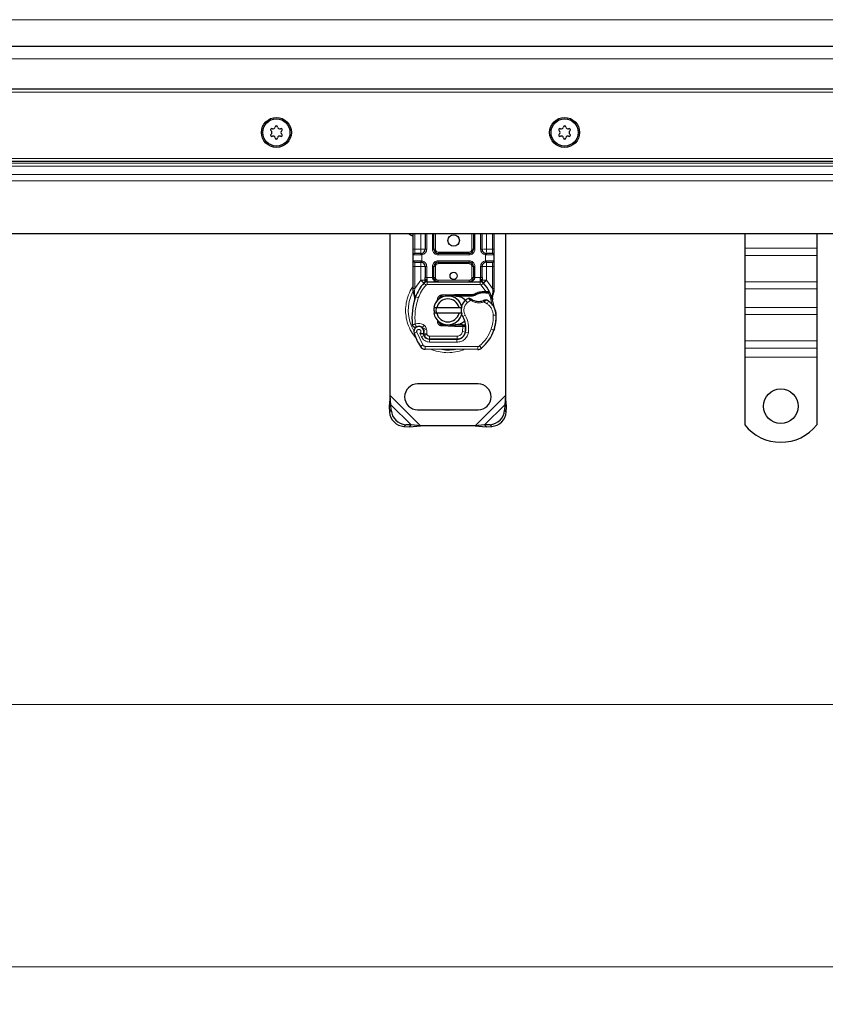
# Model space of a CAD drawing. Units: millimetres. Extents: x 0 to 420, y 0 to 297.
# Drawn here: x 114 to 135, y 166 to 192 of the extents above; entities that cross this region are included whole.
import ezdxf

# ---------------------------------------------------------------- set-up
doc = ezdxf.new("R2010")
doc.units = ezdxf.units.MM
doc.styles.add('SLDTEXTSTYLE0', font='TXT', dxfattribs={"width": 0.605})
doc.dimstyles.new('SLDDIMSTYLE2', dxfattribs={"dimtxt": 2.568319, "dimasz": 2.5, "dimexe": 0, "dimexo": 0.0625, "dimgap": 0.64208, "dimtad": 1, "dimlfac": 13, "dimrnd": 1e-09, "dimzin": 12, "dimdsep": 46, "dimtxsty": 'SLDTEXTSTYLE0', "dimsah": 1, "dimcen": 0.09, "dimadec": 0, "dimazin": 3, "dimtfac": 1, "dimtdec": 3, "dimtofl": 0, "dimtmove": 0, "dimatfit": 3, "dimfxl": 0, "dimfrac": 2, "dimtolj": 1, "dimtzin": 12, "dimarcsym": 0})

# ---------------------------------------------------------------- blocks, each defined once
blk = doc.blocks.new('_D_5')
at = {"color": 7, "linetype": 'Continuous', "lineweight": 0}
for p, q in [((47.449, 190.295), (47.449, 173.172)), ((355.141, 190.295), (355.141, 173.172)), ((47.449, 174.172), (355.141, 174.172))]:
    blk.add_line(p, q, dxfattribs=at)
at = {"color": 7, "linetype": 'Continuous', "lineweight": 18}
for points in [[(47.449, 174.172), (49.949, 173.797), (49.949, 174.547)], [(355.141, 174.172), (352.641, 174.547), (352.641, 173.797)]]:
    blk.add_solid(points, dxfattribs=at)
at = {"color": 7, "linetype": 'Continuous', "lineweight": 18, "insert": (197.375, 177.583), "char_height": 2.6458, "attachment_point": 1, "style": 'SLDTEXTSTYLE0'}
blk.add_mtext('4000', dxfattribs=at)
blk = doc.blocks.new('_D_6')
at = {"color": 7, "linetype": 'Continuous', "lineweight": 0}
for p, q in [((43.603, 187.603), (43.603, 166.172)), ((358.987, 187.603), (358.987, 166.172)), ((43.603, 167.172), (358.987, 167.172))]:
    blk.add_line(p, q, dxfattribs=at)
at = {"color": 7, "linetype": 'Continuous', "lineweight": 18}
for points in [[(43.603, 167.172), (46.103, 166.797), (46.103, 167.547)], [(358.987, 167.172), (356.487, 167.547), (356.487, 166.797)]]:
    blk.add_solid(points, dxfattribs=at)
at = {"color": 7, "linetype": 'Continuous', "lineweight": 18, "insert": (197.375, 170.583), "char_height": 2.6458, "attachment_point": 1, "style": 'SLDTEXTSTYLE0'}
blk.add_mtext('4100', dxfattribs=at)

msp = doc.modelspace()

# ---------------------------------------------------------------- linework, layer by layer
at = {"color": 8, "linetype": 'Continuous', "lineweight": 18}
for p, q in [((47.44867, 192.45117), (201.29483, 192.45117)), ((201.29483, 191.40283), (47.44867, 191.40283)), ((355.2179, 190.51822), (47.37175, 190.51822)), ((46.2652, 188.74898), (356.32446, 188.74898)), ((201.29483, 188.53827), (45.3918, 188.53827)), ((45.47339, 188.61986), (201.29483, 188.61986)), ((45.17011, 188.31658), (201.29483, 188.31658)), ((45.00693, 188.1534), (201.29483, 188.1534)), ((124.2179, 186.32591), (124.2179, 186.74898)), ((124.38339, 186.32591), (124.38339, 186.74898)), ((124.53723, 186.74898), (124.53723, 186.32591)), ((124.69108, 186.32591), (124.69108, 186.74898)), ((124.768, 186.74898), (124.768, 186.32591)), ((125.74473, 186.32591), (125.74473, 186.74898)), ((125.82165, 186.74898), (125.82165, 186.32591)), ((125.9755, 186.32591), (125.9755, 186.74898)), ((126.12935, 186.74898), (126.12935, 186.32591)), ((126.29483, 186.74898), (126.29483, 186.32591)), ((124.17944, 186.32591), (124.2179, 186.32591)), ((124.2179, 186.21052), (124.2179, 186.32591)), ((124.2179, 186.32591), (124.38339, 186.32591)), ((124.53723, 186.32591), (124.49877, 186.32591)), ((124.69108, 186.32591), (124.72954, 186.32591)), ((124.72954, 186.32591), (124.768, 186.32591)), ((125.74473, 186.32591), (125.78319, 186.32591)), ((125.78319, 186.32591), (125.82165, 186.32591)), ((125.9755, 186.32591), (126.01396, 186.32591)), ((126.12935, 186.32591), (126.29483, 186.32591)), ((126.29483, 186.32591), (126.29483, 186.21052)), ((126.33329, 186.32591), (126.29483, 186.32591)), ((134.94867, 186.35131), (133.0256, 186.35131)), ((124.37802, 186.17206), (124.17944, 186.17206)), ((124.41021, 186.17442), (124.37802, 186.17206)), ((124.41021, 186.17442), (124.41021, 186.01586)), ((124.84493, 186.24898), (124.84493, 186.21052)), ((124.84493, 186.24898), (125.66781, 186.24898)), ((124.84493, 186.17206), (124.84493, 186.21052)), ((125.66781, 186.17206), (124.84493, 186.17206)), ((125.66781, 186.21052), (125.66781, 186.24898)), ((125.66781, 186.17206), (125.66781, 186.21052)), ((126.10252, 186.01586), (126.10252, 186.17442)), ((126.13471, 186.17206), (126.10252, 186.17442)), ((126.33329, 186.17206), (126.13471, 186.17206)), ((134.94867, 186.16093), (133.0256, 186.16093)), ((124.17944, 186.01822), (124.37802, 186.01822)), ((124.17944, 185.86437), (124.2179, 185.86437)), ((124.2179, 185.86437), (124.2179, 185.97975)), ((124.38339, 185.86437), (124.2179, 185.86437)), ((124.2179, 185.27712), (124.2179, 185.86437)), ((124.37802, 186.01822), (124.41021, 186.01586)), ((124.38339, 185.50322), (124.38339, 185.86437)), ((124.53723, 185.86437), (124.49877, 185.86437)), ((124.53723, 185.86437), (124.53723, 185.57182)), ((124.69108, 185.57206), (124.69108, 185.86437)), ((124.69108, 185.86437), (124.72954, 185.86437)), ((124.768, 185.86437), (124.72954, 185.86437)), ((124.768, 185.86437), (124.768, 185.57206)), ((124.84493, 186.01822), (125.66781, 186.01822)), ((124.84493, 186.01822), (124.84493, 185.97975)), ((124.84493, 185.97975), (124.84493, 185.94129)), ((125.66781, 185.94129), (124.84493, 185.94129)), ((125.66781, 186.01822), (125.66781, 185.97975)), ((125.66781, 185.94129), (125.66781, 185.97975)), ((125.78319, 185.86437), (125.74473, 185.86437)), ((125.74473, 185.57206), (125.74473, 185.86437)), ((125.82165, 185.86437), (125.78319, 185.86437)), ((125.82165, 185.86437), (125.82165, 185.57206)), ((125.9755, 185.57182), (125.9755, 185.86437)), ((125.9755, 185.86437), (126.01396, 185.86437)), ((126.10252, 186.01586), (126.13471, 186.01822)), ((126.29483, 185.86437), (126.12935, 185.86437)), ((126.12935, 185.86437), (126.12935, 185.50322)), ((126.13471, 186.01822), (126.33329, 186.01822)), ((126.29483, 185.97975), (126.29483, 185.86437)), ((126.33329, 185.86437), (126.29483, 185.86437)), ((126.29483, 185.86437), (126.29483, 185.27712)), ((124.53723, 185.57182), (124.54781, 185.57206)), ((124.54781, 185.45668), (124.54781, 185.57206)), ((124.54781, 185.57206), (124.69108, 185.57206)), ((124.72954, 185.57206), (124.768, 185.57206)), ((125.74473, 185.57206), (125.78319, 185.57206)), ((125.82165, 185.57206), (125.96493, 185.57206)), ((125.96493, 185.57206), (125.96493, 185.45668)), ((125.96493, 185.57206), (125.9755, 185.57182)), ((124.21013, 185.20668), (124.2179, 185.27712)), ((124.2179, 185.27712), (124.37775, 185.49729)), ((124.37775, 185.49729), (124.38339, 185.50322)), ((124.37775, 185.49729), (124.46278, 185.41929)), ((124.51946, 185.36729), (124.46278, 185.41929)), ((124.54781, 185.45668), (124.54781, 185.37975)), ((124.54781, 185.37975), (125.96493, 185.37975)), ((124.84493, 185.49514), (124.84493, 185.45668)), ((124.84493, 185.49514), (125.66781, 185.49514)), ((125.66781, 185.45668), (125.66781, 185.49514)), ((125.96493, 185.37975), (125.96493, 185.45668)), ((126.04995, 185.41929), (125.99327, 185.36729)), ((126.11743, 185.19979), (125.99327, 185.36729)), ((126.04995, 185.41929), (126.13498, 185.49729)), ((126.12935, 185.50322), (126.13498, 185.49729)), ((126.13498, 185.49729), (126.29483, 185.27712)), ((126.29483, 185.27712), (126.3012, 185.21979)), ((134.94867, 185.45383), (133.0256, 185.45383)), ((124.21013, 185.20668), (124.20921, 185.18885)), ((124.21008, 185.17186), (124.20921, 185.18885)), ((124.21008, 185.17186), (124.21825, 185.05832)), ((124.24103, 185.05026), (124.21825, 185.05832)), ((124.31356, 185.02462), (124.24103, 185.05026)), ((124.94129, 185.1044), (124.94283, 185.06597)), ((125.27929, 185.07944), (125.27775, 185.11787)), ((125.29483, 185.11822), (125.29483, 185.07975)), ((126.05046, 185.16137), (126.04938, 185.19982)), ((126.11743, 185.19979), (126.11632, 185.16135)), ((126.14135, 185.19877), (126.13948, 185.16045)), ((126.28702, 185.07521), (126.3011, 185.19159)), ((126.3012, 185.21979), (126.3011, 185.19159)), ((133.0256, 185.26345), (134.94867, 185.26345)), ((125.62269, 184.90215), (125.57235, 184.96032)), ((125.7102, 184.95535), (125.62269, 184.90215)), ((126.1467, 184.87094), (126.0657, 184.91767)), ((126.19008, 184.93447), (126.1467, 184.87094)), ((134.94867, 184.77392), (133.0256, 184.77392)), ((125.5659, 184.56367), (125.49933, 184.52512)), ((126.39119, 184.56394), (126.31428, 184.56217)), ((126.39113, 184.5663), (126.39183, 184.56632)), ((134.94867, 184.58354), (133.0256, 184.58354)), ((124.47076, 184.29556), (124.42277, 184.23544)), ((124.44763, 184.20003), (124.52048, 184.22473)), ((124.53236, 184.1897), (124.52048, 184.22473)), ((124.94283, 184.31661), (124.94129, 184.27818)), ((125.27775, 184.26471), (125.27929, 184.30314)), ((125.29483, 184.30283), (125.29483, 184.26437)), ((125.49214, 184.26437), (125.49214, 184.30283)), ((125.49286, 184.1251), (125.49739, 184.26437)), ((125.49739, 184.26437), (125.49484, 184.30283)), ((125.58211, 184.22591), (125.57676, 184.22591)), ((124.27188, 184.10717), (124.19935, 184.08155)), ((124.27188, 184.10717), (124.43341, 183.76969)), ((124.35681, 184.07743), (124.39539, 183.98673)), ((124.39539, 183.98673), (124.46527, 184.0189)), ((124.45951, 184.165), (124.53236, 184.1897)), ((124.4749, 184.01647), (124.54501, 184.04811)), ((124.54501, 184.04811), (124.53756, 184.06461)), ((124.61512, 184.00283), (125.34867, 184.00283)), ((124.61512, 184.00283), (124.61512, 183.92591)), ((125.34867, 183.92591), (125.34867, 184.00283)), ((125.49286, 184.1251), (125.56875, 184.11253)), ((125.52204, 184.00283), (125.5172, 184.00283)), ((125.6492, 184.10011), (125.57338, 184.11306)), ((126.25673, 184.18925), (126.32952, 184.16438)), ((126.34255, 184.19882), (126.34084, 184.19934)), ((124.36796, 183.72927), (124.43341, 183.76969)), ((124.49846, 183.73319), (124.49807, 183.65627)), ((124.49846, 183.73319), (125.90038, 183.72602)), ((124.61078, 183.848), (124.61117, 183.92492)), ((124.61078, 183.848), (125.34434, 183.84425)), ((125.34473, 183.92117), (125.34434, 183.84425)), ((125.89999, 183.6491), (125.90038, 183.72602)), ((125.94997, 183.74381), (125.99916, 183.68467)), ((134.94867, 183.87643), (133.0256, 183.87643)), ((133.0256, 183.68606), (134.94867, 183.68606)), ((134.94867, 183.44129), (133.0256, 183.44129)), ((124.37261, 181.61437), (123.56406, 182.42292)), ((126.64098, 182.42292), (125.83243, 181.61437)), ((124.12263, 181.63447), (123.58416, 182.17294)), ((126.62088, 182.17294), (126.08241, 181.63447)), ((123.5454, 181.98032), (123.59137, 182.0263)), ((126.61367, 182.0263), (126.65964, 181.98032)), ((123.97599, 181.64168), (123.93001, 181.59571)), ((126.27503, 181.59571), (126.22905, 181.64168))]:
    msp.add_line(p, q, dxfattribs=at)
at = {"color": 7, "linetype": 'Continuous', "lineweight": 25}
for p, q in [((47.44867, 191.74898), (201.29483, 191.74898)), ((355.14098, 190.59514), (47.44867, 190.59514)), ((46.67944, 188.67206), (355.91021, 188.67206)), ((44.75637, 186.74898), (201.29483, 186.74898)), ((123.56406, 182.42292), (123.56406, 186.74898)), ((124.17944, 186.32591), (124.17944, 186.74898)), ((124.49877, 186.74898), (124.49877, 186.32591)), ((124.72954, 186.32591), (124.72954, 186.74898)), ((125.78319, 186.74898), (125.78319, 186.32591)), ((126.01396, 186.32591), (126.01396, 186.74898)), ((126.33329, 186.74898), (126.33329, 186.32591)), ((126.64098, 186.74898), (126.64098, 182.42292)), ((133.0256, 186.74898), (133.0256, 186.35131)), ((134.94867, 186.74898), (134.94867, 186.35131)), ((133.0256, 186.35131), (133.0256, 186.16093)), ((134.94867, 186.35131), (134.94867, 186.16093)), ((124.17944, 186.01822), (124.17944, 186.17206)), ((124.38339, 186.21052), (124.40351, 186.21229)), ((125.66781, 186.21052), (124.84493, 186.21052)), ((126.12935, 186.21052), (126.10923, 186.21229)), ((126.33329, 186.17206), (126.33329, 186.01822)), ((133.0256, 186.16093), (133.0256, 185.45383)), ((134.94867, 186.16093), (134.94867, 185.45383)), ((124.17944, 185.27712), (124.17944, 185.86437)), ((124.38339, 185.97975), (124.40351, 185.97799)), ((124.38339, 185.97975), (124.41494, 185.97348)), ((124.49877, 185.86437), (124.49877, 185.57182)), ((124.72954, 185.57206), (124.72954, 185.86437)), ((124.84493, 185.97975), (125.66781, 185.97975)), ((125.78319, 185.86437), (125.78319, 185.57206)), ((126.01396, 185.57182), (126.01396, 185.86437)), ((126.12935, 185.97975), (126.10923, 185.97799)), ((126.33329, 185.86437), (126.33329, 185.27712)), ((124.17944, 185.20285), (124.17944, 185.27712)), ((124.4656, 185.42226), (124.46746, 185.42414)), ((124.54781, 185.45668), (125.96493, 185.45668)), ((126.04527, 185.42414), (126.04714, 185.42226)), ((126.33329, 185.27712), (126.33329, 185.21657)), ((133.0256, 185.45383), (133.0256, 185.26345)), ((134.94867, 185.45383), (134.94867, 185.26345)), ((124.17944, 185.20285), (124.18108, 185.17889)), ((124.18108, 185.17889), (124.18555, 185.15626)), ((124.18128, 185.18011), (124.18511, 185.15816)), ((124.18555, 185.15626), (124.2103, 185.03837)), ((124.21825, 185.05832), (124.21591, 184.97734)), ((124.94129, 185.1044), (125.27775, 185.11787)), ((125.03308, 185.06959), (124.94283, 185.06597)), ((125.27929, 185.07944), (125.1415, 185.07393)), ((125.27775, 185.11787), (125.29483, 185.11822)), ((125.29483, 185.11822), (125.78832, 185.11822)), ((125.29483, 185.07975), (125.76153, 185.07975)), ((125.76153, 185.07975), (125.78832, 185.11822)), ((125.76153, 185.07975), (125.83257, 185.1002)), ((125.83257, 185.1002), (125.78832, 185.11822)), ((126.04938, 185.19982), (126.11743, 185.19979)), ((126.11632, 185.16135), (126.13948, 185.16045)), ((126.11743, 185.19979), (126.14135, 185.19877)), ((126.21244, 185.18697), (126.1913, 185.15675)), ((126.28702, 185.07521), (126.29545, 184.97425)), ((126.29541, 184.9944), (126.29529, 185.05449)), ((126.33329, 185.21657), (126.32805, 185.17675)), ((133.0256, 185.26345), (133.0256, 184.77392)), ((134.94867, 185.26345), (134.94867, 184.77392)), ((124.217, 184.97701), (124.21591, 184.97734)), ((124.72568, 184.76822), (124.8046, 184.76822)), ((124.80187, 184.92491), (124.83145, 184.97453)), ((124.8046, 184.76822), (125.40044, 184.76822)), ((125.40044, 184.76822), (125.47936, 184.76822)), ((126.29398, 184.97989), (126.29535, 184.97463)), ((133.0256, 184.77392), (133.0256, 184.58354)), ((134.94867, 184.77392), (134.94867, 184.58354)), ((124.8046, 184.61437), (124.72568, 184.61437)), ((125.40044, 184.61437), (124.8046, 184.61437)), ((125.47936, 184.61437), (125.40044, 184.61437)), ((133.0256, 184.58354), (133.0256, 183.87643)), ((134.94867, 184.58354), (134.94867, 183.87643)), ((125.27775, 184.26471), (124.94129, 184.27818)), ((124.94283, 184.31661), (125.03308, 184.313)), ((125.1415, 184.30866), (125.27929, 184.30314)), ((125.29483, 184.26437), (125.27775, 184.26471)), ((125.49214, 184.30283), (125.29483, 184.30283)), ((125.49214, 184.26437), (125.29483, 184.26437)), ((125.49484, 184.30283), (125.49214, 184.30283)), ((125.49739, 184.26437), (125.49214, 184.26437)), ((125.57462, 184.26464), (125.53161, 184.30283)), ((125.53161, 184.30283), (125.57612, 184.30283)), ((124.45951, 184.165), (124.44763, 184.20003)), ((124.4749, 184.01647), (124.45916, 184.05133)), ((126.34255, 184.19882), (126.32618, 184.15477)), ((124.61117, 183.92492), (125.34473, 183.92117)), ((125.34867, 183.92591), (124.61512, 183.92591)), ((125.39242, 183.92591), (125.34867, 183.92591)), ((133.0256, 183.87643), (133.0256, 183.68606)), ((134.94867, 183.87643), (134.94867, 183.68606)), ((125.89999, 183.6491), (124.49807, 183.65627)), ((133.0256, 183.68606), (133.0256, 183.44129)), ((133.0256, 183.44129), (133.0256, 181.63456)), ((134.94867, 183.68606), (134.94867, 183.44129)), ((134.94867, 183.44129), (134.94867, 181.63456)), ((125.91021, 182.72975), (124.29483, 182.72975)), ((123.56406, 182.42292), (123.53819, 182.12696)), ((123.58416, 182.17294), (123.56406, 182.42292)), ((126.64098, 182.42292), (126.62088, 182.17294)), ((126.66685, 182.12696), (126.64098, 182.42292)), ((123.58416, 182.17294), (123.53819, 182.12696)), ((123.53819, 182.12696), (123.5454, 181.98032)), ((123.59137, 182.0263), (123.58416, 182.17294)), ((126.62088, 182.17294), (126.61367, 182.0263)), ((126.66685, 182.12696), (126.62088, 182.17294)), ((126.65964, 181.98032), (126.66685, 182.12696)), ((124.29483, 182.03745), (125.91021, 182.03745)), ((123.93001, 181.59571), (124.07665, 181.5885)), ((124.12263, 181.63447), (123.97599, 181.64168)), ((124.07665, 181.5885), (124.12263, 181.63447)), ((124.07665, 181.5885), (124.37261, 181.61437)), ((124.37261, 181.61437), (124.12263, 181.63447)), ((125.83243, 181.61437), (124.37261, 181.61437)), ((126.08241, 181.63447), (125.83243, 181.61437)), ((125.83243, 181.61437), (126.12839, 181.5885)), ((126.22905, 181.64168), (126.08241, 181.63447)), ((126.08241, 181.63447), (126.12839, 181.5885)), ((126.12839, 181.5885), (126.27503, 181.59571))]:
    msp.add_line(p, q, dxfattribs=at)
at = {"color": 7, "linetype": 'Continuous', "lineweight": 25, "flags": 128}
for points in [[(124.05541, 186.74898), (124.10768, 186.70778), (124.17944, 186.67263)], [(125.49933, 184.52512), (125.47397, 184.5792), (125.47204, 184.58459)]]:
    msp.add_lwpolyline(points, dxfattribs=at)
at = {"color": 7, "linetype": 'Continuous', "lineweight": 25}
for centre, radius in [((120.5256, 189.44129), 0.4), ((120.5256, 189.44129), 0.36269), ((128.2179, 189.44129), 0.4), ((128.2179, 189.44129), 0.36269), ((125.25637, 186.55668), 0.15385), ((125.25637, 185.61437), 0.09615), ((133.98714, 182.1336), 0.46154)]:
    msp.add_circle(centre, radius, dxfattribs=at)
for centre, radius, start, end in [((120.40269, 189.51225), 0.03385, 62.193382, 237.806618), ((120.35801, 189.44129), 0.05001, 302.193382, 57.806618), ((120.4418, 189.58642), 0.05001, 242.193382, 357.806618), ((120.5256, 189.58322), 0.03385, 2.193382, 177.806618), ((120.60939, 189.58642), 0.05001, 182.193382, 297.806618), ((120.64851, 189.51225), 0.03385, 302.193382, 117.806618), ((120.69318, 189.44129), 0.05001, 122.193382, 237.806618), ((128.095, 189.51225), 0.03385, 62.193382, 237.806618), ((128.05032, 189.44129), 0.05001, 302.193382, 57.806618), ((128.13411, 189.58642), 0.05001, 242.193382, 357.806618), ((128.2179, 189.58322), 0.03385, 2.193382, 177.806618), ((128.3017, 189.58642), 0.05001, 182.193382, 297.806618), ((128.34081, 189.51225), 0.03385, 302.193382, 117.806618), ((128.38549, 189.44129), 0.05001, 122.193382, 237.806618), ((120.40269, 189.37033), 0.03385, 122.193382, 297.806618), ((120.4418, 189.29616), 0.05001, 2.193382, 117.806618), ((120.5256, 189.29937), 0.03385, 182.193382, 357.806618), ((120.60939, 189.29616), 0.05001, 62.193382, 177.806618), ((120.64851, 189.37033), 0.03385, 242.193382, 57.806618), ((128.095, 189.37033), 0.03385, 122.193382, 297.806618), ((128.13411, 189.29616), 0.05001, 2.193382, 117.806618), ((128.2179, 189.29937), 0.03385, 182.193382, 357.806618), ((128.3017, 189.29616), 0.05001, 62.193382, 177.806618), ((128.34081, 189.37033), 0.03385, 242.193382, 57.806618), ((124.38339, 186.32591), 0.11538, 280.041733, 0), ((124.84493, 186.32591), 0.11538, 180, 270), ((125.66781, 186.32591), 0.11538, 270, 360), ((126.12935, 186.32591), 0.11538, 180, 259.958267), ((124.2179, 186.17206), 0.03846, 90, 180), ((126.29483, 186.17206), 0.03846, 0, 90), ((124.2179, 186.01822), 0.03846, 180, 270), ((124.38339, 185.86437), 0.11538, 0, 79.958267), ((124.84493, 185.86437), 0.11538, 90, 180), ((125.66781, 185.86437), 0.11538, 0, 90), ((126.12935, 185.86437), 0.11538, 100.041733, 180), ((126.29483, 186.01822), 0.03846, 270, 0), ((125.25637, 184.69129), 1.07692, 137.468146, 160.528995), ((124.54781, 185.34129), 0.11538, 90, 137.468146), ((124.84493, 185.57206), 0.11538, 201.280819, 233.854605), ((125.96493, 185.34129), 0.11538, 42.531854, 90), ((125.25637, 184.69129), 1.07692, 27.404614, 42.531854), ((125.83656, 184.48617), 1.69231, 160.528995, 185.82991), ((125.10252, 184.69129), 0.38462, 11.536959, 168.463041), ((124.94591, 184.98911), 0.07692, 92.292443, 173.953229), ((125.29483, 184.69129), 0.38846, 90, 92.292443), ((125.82405, 184.6695), 0.38462, 115.976067, 130.876551), ((126.06352, 184.69617), 0.46538, 91.608611, 119.753211), ((126.08296, 184.00414), 1.15769, 88.348676, 91.608611), ((125.25637, 184.69129), 1.07692, 15.233118, 27.404614), ((125.10252, 184.69129), 0.30769, 14.477512, 165.522488), ((125.79888, 184.69858), 0.34615, 168.313017, 194.382683), ((125.79888, 184.69858), 0.34615, 130.876551, 161.972492), ((125.92882, 185.32205), 0.38846, 239.197194, 288.699754), ((125.79961, 184.36278), 0.69231, 55.666265, 61.386957), ((125.92977, 184.55334), 0.46154, 1.315727, 55.666265), ((125.25637, 184.69129), 1.07692, 7.172778, 15.233118), ((125.93048, 184.55337), 0.46154, 1.608611, 25.790229), ((125.10252, 184.69129), 0.38462, 191.536959, 348.463041), ((125.10252, 184.69129), 0.30769, 194.477512, 345.522488), ((124.96679, 184.21673), 0.61538, 350.301544, 30.074294), ((125.23765, 184.53745), 1.15385, 341.135988, 1.315727), ((125.23844, 184.53393), 1.15385, 343.116259, 1.608611), ((124.32628, 184.12638), 0.13462, 332.273526, 199.454179), ((124.32919, 184.11822), 0.15, 51.398791, 116.051743), ((124.37478, 184.17533), 0.07692, 18.730206, 51.398791), ((124.94591, 184.39347), 0.07692, 186.046769, 267.707557), ((125.29483, 184.69129), 0.38846, 267.707557, 270), ((124.96923, 184.21184), 0.60769, 350.594428, 4.984532), ((125.9256, 184.69129), 1.83077, 199.454179, 211.700174), ((125.9256, 184.69129), 1.60769, 202.975359, 204.723179), ((124.32174, 184.11828), 0.14547, 340.068623, 18.730206), ((124.612, 184.08646), 0.16154, 204.723179, 269.707116), ((124.61512, 184.07975), 0.15385, 204.291063, 270), ((125.34591, 184.15194), 0.23077, 269.707116, 350.301544), ((125.34867, 184.14898), 0.22308, 270, 350.594428), ((125.31044, 184.51257), 1.07692, 309.75692, 341.135988), ((124.49885, 183.81011), 0.15385, 211.700174, 269.707116), ((125.90077, 183.80295), 0.15385, 269.707116, 309.75692), ((124.29483, 182.3836), 0.34615, 90, 270), ((125.91021, 182.3836), 0.34615, 270, 90), ((123.95638, 182.00669), 0.41183, 183.671152, 266.328848), ((124.00236, 182.05267), 0.41183, 183.671152, 266.328848), ((126.20268, 182.05267), 0.41183, 273.671152, 356.328848), ((126.24866, 182.00669), 0.41183, 273.671152, 356.328848), ((133.98714, 182.40283), 1.23077, 218.624833, 321.375167)]:
    msp.add_arc(centre, radius, start, end, dxfattribs=at)
at = {"color": 8, "linetype": 'Continuous', "lineweight": 18}
for centre, radius, start, end in [((125.10252, 184.69129), 1.05822, 152.079868, 210.808146), ((125.90077, 183.80295), 0.07692, 269.707116, 309.75692), ((125.10252, 184.69129), 1.05822, 258.517405, 280.896826)]:
    msp.add_arc(centre, radius, start, end, dxfattribs=at)
at = {"color": 7, "linetype": 'Continuous', "lineweight": 25}
for points, knots in [([(124.17944, 186.17206), (124.17944, 186.17413), (124.17944, 186.17732), (124.17944, 186.19647), (124.17944, 186.21635), (124.17944, 186.24083), (124.17944, 186.27668), (124.17944, 186.30656), (124.17944, 186.32591)], [0, 0, 0, 0, 0.23944295, 0.36963586, 0.49999992, 0.63019291, 0.76055705, 1, 1, 1, 1]), ([(126.33329, 186.32591), (126.33329, 186.30656), (126.33329, 186.27669), (126.33329, 186.24084), (126.33329, 186.21637), (126.33329, 186.19648), (126.33329, 186.17732), (126.33329, 186.17413), (126.33329, 186.17206)], [0, 0, 0, 0, 0.23944295, 0.36963586, 0.49999992, 0.63019291, 0.76055705, 1, 1, 1, 1]), ([(124.38339, 186.21052), (124.36173, 186.21052), (124.31694, 186.21052), (124.26206, 186.21052), (124.22478, 186.21052), (124.22015, 186.21052), (124.2179, 186.21052)], [0, 0, 0, 0, 0.24182894, 0.5, 0.75817106, 1, 1, 1, 1]), ([(126.29483, 186.21052), (126.29259, 186.21052), (126.28795, 186.21052), (126.25067, 186.21052), (126.19579, 186.21052), (126.15101, 186.21052), (126.12935, 186.21052)], [0, 0, 0, 0, 0.24182894, 0.5, 0.75817106, 1, 1, 1, 1]), ([(124.17944, 185.86437), (124.17944, 185.88372), (124.17944, 185.91358), (124.17944, 185.94944), (124.17944, 185.97391), (124.17944, 185.9938), (124.17944, 186.01296), (124.17944, 186.01615), (124.17944, 186.01822)], [0, 0, 0, 0, 0.23944295, 0.36963586, 0.49999992, 0.63019291, 0.76055705, 1, 1, 1, 1]), ([(124.2179, 185.97975), (124.22015, 185.97975), (124.22478, 185.97975), (124.26206, 185.97975), (124.31694, 185.97975), (124.36173, 185.97975), (124.38339, 185.97975)], [0, 0, 0, 0, 0.241828939, 0.5, 0.758171061, 1, 1, 1, 1]), ([(126.12935, 185.97975), (126.15101, 185.97975), (126.19579, 185.97975), (126.25067, 185.97975), (126.28795, 185.97975), (126.29259, 185.97975), (126.29483, 185.97975)], [0, 0, 0, 0, 0.24182894, 0.5, 0.75817106, 1, 1, 1, 1]), ([(126.33329, 186.01822), (126.33329, 186.01615), (126.33329, 186.01296), (126.33329, 185.99381), (126.33329, 185.97393), (126.33329, 185.94945), (126.33329, 185.9136), (126.33329, 185.88372), (126.33329, 185.86437)], [0, 0, 0, 0, 0.23944295, 0.36963586, 0.49999992, 0.63019291, 0.76055705, 1, 1, 1, 1]), ([(124.49877, 185.50322), (124.49877, 185.51419), (124.49877, 185.53613), (124.49877, 185.55992), (124.49877, 185.57182)], [0, 0, 0, 0, 0.500005181, 1, 1, 1, 1]), ([(124.69108, 185.57206), (124.69163, 185.56479), (124.69277, 185.54972), (124.70178, 185.52794), (124.71625, 185.50734), (124.7442, 185.48217), (124.78816, 185.46113), (124.8259, 185.45817), (124.84493, 185.45668)], [0, 0, 0, 0, 0.088885059, 0.184089089, 0.294282606, 0.422539076, 0.708870203, 1, 1, 1, 1]), ([(124.72954, 185.57206), (124.72995, 185.56479), (124.7308, 185.54972), (124.73757, 185.52794), (124.7484, 185.50734), (124.7694, 185.48217), (124.80235, 185.46113), (124.83065, 185.45817), (124.84493, 185.45668)], [0, 0, 0, 0, 0.088888608, 0.184089252, 0.294291963, 0.422539183, 0.708870257, 1, 1, 1, 1]), ([(125.66781, 185.45668), (125.68208, 185.45817), (125.71039, 185.46113), (125.74333, 185.48217), (125.76434, 185.50734), (125.77516, 185.52794), (125.78193, 185.54972), (125.78278, 185.56479), (125.78319, 185.57206)], [0, 0, 0, 0, 0.291129797, 0.577460924, 0.705717394, 0.815910911, 0.911114941, 1, 1, 1, 1]), ([(126.01396, 185.57182), (126.01396, 185.55992), (126.01396, 185.53613), (126.01396, 185.51419), (126.01396, 185.50322)], [0, 0, 0, 0, 0.49999482, 1, 1, 1, 1]), ([(124.4656, 185.42226), (124.48212, 185.43682), (124.50588, 185.45775), (124.52762, 185.48616), (124.53463, 185.50479), (124.53562, 185.51514), (124.53612, 185.52031)], [0, 0, 0, 0, 0.54328916, 0.78124367, 0.89067037, 1, 1, 1, 1]), ([(124.4656, 185.42226), (124.47305, 185.43106), (124.48425, 185.4443), (124.49631, 185.47311), (124.498, 185.49382), (124.49877, 185.50322)], [0, 0, 0, 0, 0.51988546, 0.78201276, 1, 1, 1, 1]), ([(125.97662, 185.52031), (125.97711, 185.51514), (125.9781, 185.50479), (125.98512, 185.48616), (126.00685, 185.45775), (126.03061, 185.43682), (126.04714, 185.42226)], [0, 0, 0, 0, 0.10931953, 0.21875493, 0.45670951, 1, 1, 1, 1]), ([(126.04714, 185.42226), (126.03969, 185.43106), (126.02848, 185.4443), (126.01643, 185.47311), (126.01473, 185.49382), (126.01396, 185.50322)], [0, 0, 0, 0, 0.51988806, 0.78201051, 1, 1, 1, 1]), ([(124.2103, 185.03837), (124.21307, 185.0219), (124.21617, 185.00352), (124.21619, 184.98888), (124.2162, 184.98736)], [0, 0, 0, 0, 0.89612606, 1, 1, 1, 1]), ([(125.29483, 185.07975), (125.34462, 185.07317), (125.44421, 185.06), (125.5429, 185.00647), (125.57185, 184.9625), (125.573, 184.96075)], [0, 0, 0, 0, 0.48984184, 0.97968369, 1, 1, 1, 1]), ([(125.69554, 185.01144), (125.69568, 185.01133), (125.69596, 185.01112), (125.69817, 185.00948), (125.70153, 185.00702), (125.70742, 185.00283), (125.7169, 184.99635), (125.72558, 184.99103), (125.7299, 184.98839)], [0, 0, 0, 0, 0.13150251, 0.26198675, 0.38814904, 0.51596954, 0.75966272, 1, 1, 1, 1]), ([(126.13948, 185.16045), (126.14638, 185.16007), (126.15977, 185.15935), (126.1745, 185.15822), (126.18335, 185.15747), (126.18789, 185.15707), (126.19077, 185.1568), (126.19112, 185.15676), (126.1913, 185.15675)], [0, 0, 0, 0, 0.291259816, 0.565445868, 0.687924324, 0.802833719, 0.903329751, 1, 1, 1, 1]), ([(126.14135, 185.19877), (126.1518, 185.19786), (126.17171, 185.19614), (126.19453, 185.1919), (126.20956, 185.18792), (126.21152, 185.18727), (126.21244, 185.18697)], [0, 0, 0, 0, 0.29495325, 0.56260644, 0.79610027, 1, 1, 1, 1]), ([(126.29529, 185.05449), (126.30032, 185.07329), (126.31042, 185.11097), (126.32216, 185.15479), (126.32805, 185.17675)], [0, 0, 0, 0, 0.498914254, 1, 1, 1, 1]), ([(124.75779, 184.61437), (124.74587, 184.64676), (124.72716, 184.69758), (124.73967, 184.74942), (124.7442, 184.76822)], [0, 0, 0, 0, 0.63733762, 1, 1, 1, 1]), ([(124.79967, 184.77109), (124.79187, 184.7465), (124.77539, 184.69456), (124.7905, 184.64203), (124.79846, 184.61437)], [0, 0, 0, 0, 0.47333438, 1, 1, 1, 1]), ([(126.09617, 184.97149), (126.09597, 184.97139), (126.09559, 184.97121), (126.09253, 184.96976), (126.08802, 184.96769), (126.08042, 184.96435), (126.0687, 184.9595), (126.05847, 184.9559), (126.05337, 184.9541)], [0, 0, 0, 0, 0.131682111, 0.261967751, 0.386676188, 0.514745729, 0.757735355, 1, 1, 1, 1]), ([(126.34604, 184.75417), (126.34476, 184.75691), (126.34202, 184.76275), (126.33748, 184.77394), (126.33311, 184.78655), (126.32922, 184.80089), (126.32641, 184.81469), (126.32536, 184.82219), (126.32486, 184.82576)], [0, 0, 0, 0, 0.10537514, 0.22393283, 0.47090146, 0.73612363, 0.87462047, 1, 1, 1, 1]), ([(124.18313, 184.26073), (124.17914, 184.26405), (124.17155, 184.27036), (124.16642, 184.27853), (124.16398, 184.2824)], [0, 0, 0, 0, 0.52531656, 1, 1, 1, 1]), ([(124.87094, 184.37743), (124.87225, 184.37215), (124.87495, 184.36121), (124.88158, 184.3515), (124.88502, 184.34647)], [0, 0, 0, 0, 0.482208068, 1, 1, 1, 1]), ([(125.54202, 184.39824), (125.51047, 184.37317), (125.43856, 184.31603), (125.3465, 184.30758), (125.29483, 184.30283)], [0, 0, 0, 0, 0.43878669, 1, 1, 1, 1]), ([(125.49484, 184.30283), (125.49976, 184.30283), (125.50954, 184.30283), (125.52163, 184.30283), (125.52999, 184.30283), (125.53107, 184.30283), (125.53161, 184.30283)], [0, 0, 0, 0, 0.25437884, 0.50575552, 0.75380421, 1, 1, 1, 1]), ([(125.57462, 184.26464), (125.57348, 184.26463), (125.57177, 184.26462), (125.56165, 184.26457), (125.54898, 184.2645), (125.53212, 184.26444), (125.5131, 184.26439), (125.5027, 184.26438), (125.49739, 184.26437)], [0, 0, 0, 0, 0.2512887, 0.37867986, 0.50685575, 0.74190284, 0.86819715, 1, 1, 1, 1]), ([(124.44544, 184.06375), (124.44507, 184.06377), (124.44435, 184.0638), (124.43852, 184.06406), (124.42953, 184.0646), (124.41368, 184.06593), (124.38874, 184.06871), (124.36747, 184.07452), (124.35681, 184.07743)], [0, 0, 0, 0, 0.12313975, 0.24444056, 0.37500205, 0.49964619, 0.74932317, 1, 1, 1, 1])]:
    msp.add_open_spline(points, degree=3, knots=knots, dxfattribs=at)
at = {"color": 8, "linetype": 'Continuous', "lineweight": 18}
for points in [[(124.38339, 186.32591), (124.38339, 186.31079), (124.38339, 186.28055), (124.38339, 186.24241), (124.38339, 186.21573), (124.38339, 186.21226), (124.38339, 186.21052)], [(124.38339, 186.32591), (124.39851, 186.32591), (124.42875, 186.32591), (124.46689, 186.32591), (124.49357, 186.32591), (124.49704, 186.32591), (124.49877, 186.32591)], [(124.37802, 186.17206), (124.3781, 186.1771), (124.37826, 186.18718), (124.3795, 186.19989), (124.38128, 186.20879), (124.38268, 186.20994), (124.38339, 186.21052)], [(124.40351, 186.21229), (124.40361, 186.21172), (124.40381, 186.21058), (124.40536, 186.20182), (124.40758, 186.18931), (124.40933, 186.17938), (124.41021, 186.17442)], [(126.10252, 186.17442), (126.1034, 186.17938), (126.10516, 186.18931), (126.10737, 186.20182), (126.10892, 186.21058), (126.10913, 186.21172), (126.10923, 186.21229)], [(126.12935, 186.21052), (126.13005, 186.20994), (126.13145, 186.20879), (126.13323, 186.19989), (126.13447, 186.18718), (126.13463, 186.1771), (126.13471, 186.17206)], [(124.38339, 185.97975), (124.38268, 185.98033), (124.38128, 185.98149), (124.3795, 185.99038), (124.37826, 186.0031), (124.3781, 186.01318), (124.37802, 186.01822)], [(124.38339, 185.97975), (124.38339, 185.97802), (124.38339, 185.97455), (124.38339, 185.94787), (124.38339, 185.90973), (124.38339, 185.87949), (124.38339, 185.86437)], [(124.38339, 185.86437), (124.39851, 185.86437), (124.42875, 185.86437), (124.46689, 185.86437), (124.49357, 185.86437), (124.49704, 185.86437), (124.49877, 185.86437)], [(124.41021, 186.01586), (124.40933, 186.0109), (124.40758, 186.00097), (124.40536, 185.98845), (124.40381, 185.97969), (124.40361, 185.97856), (124.40351, 185.97799)], [(126.12935, 185.86437), (126.11423, 185.86437), (126.08399, 185.86437), (126.04585, 185.86437), (126.01916, 185.86437), (126.0157, 185.86437), (126.01396, 185.86437)], [(126.10923, 185.97799), (126.10913, 185.97856), (126.10892, 185.97969), (126.10737, 185.98845), (126.10516, 186.00097), (126.1034, 186.0109), (126.10252, 186.01586)], [(126.13471, 186.01822), (126.13463, 186.01318), (126.13447, 186.0031), (126.13323, 185.99038), (126.13145, 185.98149), (126.13005, 185.98033), (126.12935, 185.97975)], [(126.12935, 185.86437), (126.12935, 185.87949), (126.12935, 185.90973), (126.12935, 185.94787), (126.12935, 185.97455), (126.12935, 185.97802), (126.12935, 185.97975)], [(124.49877, 185.57182), (124.49935, 185.57182), (124.50051, 185.57182), (124.5094, 185.57182), (124.52211, 185.57182), (124.53219, 185.57182), (124.53723, 185.57182)], [(124.69108, 185.57206), (124.69612, 185.57206), (124.7062, 185.57206), (124.71891, 185.57206), (124.72781, 185.57206), (124.72896, 185.57206), (124.72954, 185.57206)], [(125.78319, 185.57206), (125.78377, 185.57206), (125.78493, 185.57206), (125.79382, 185.57206), (125.80653, 185.57206), (125.81661, 185.57206), (125.82165, 185.57206)], [(125.9755, 185.57182), (125.98054, 185.57182), (125.99062, 185.57182), (126.00333, 185.57182), (126.01223, 185.57182), (126.01338, 185.57182), (126.01396, 185.57182)], [(124.17944, 185.27712), (124.18002, 185.27712), (124.18118, 185.27712), (124.19007, 185.27712), (124.20278, 185.27712), (124.21286, 185.27712), (124.2179, 185.27712)], [(124.51946, 185.36729), (124.4765, 185.31538), (124.39056, 185.21155), (124.33922, 185.08693), (124.31356, 185.02462)], [(124.4656, 185.42226), (124.46436, 185.42347), (124.46189, 185.42591), (124.44288, 185.44463), (124.4157, 185.47139), (124.39416, 185.49261), (124.38339, 185.50322)], [(124.49877, 185.50322), (124.49704, 185.50322), (124.49357, 185.50322), (124.46689, 185.50322), (124.42875, 185.50322), (124.39851, 185.50322), (124.38339, 185.50322)], [(124.54781, 185.37975), (124.54515, 185.3796), (124.53984, 185.37928), (124.53223, 185.37672), (124.5252, 185.37284), (124.52138, 185.36914), (124.51946, 185.36729)], [(125.99327, 185.36729), (125.99136, 185.36914), (125.98753, 185.37284), (125.9805, 185.37672), (125.97289, 185.37928), (125.96758, 185.3796), (125.96493, 185.37975)], [(126.12935, 185.50322), (126.11423, 185.50322), (126.08399, 185.50322), (126.04585, 185.50322), (126.01916, 185.50322), (126.0157, 185.50322), (126.01396, 185.50322)], [(126.12935, 185.50322), (126.11857, 185.49261), (126.09703, 185.47139), (126.06985, 185.44463), (126.05084, 185.42591), (126.04837, 185.42347), (126.04714, 185.42226)], [(126.29483, 185.27712), (126.29987, 185.27712), (126.30995, 185.27712), (126.32266, 185.27712), (126.33155, 185.27712), (126.33271, 185.27712), (126.33329, 185.27712)], [(124.31356, 185.02462), (124.28008, 184.90986), (124.21314, 184.68034), (124.22406, 184.4415), (124.22953, 184.32208)], [(126.18436, 185.15738), (126.20859, 185.10349), (126.25704, 184.99571), (126.27682, 184.87921), (126.2867, 184.82096)], [(125.7299, 184.98839), (125.7296, 184.98789), (125.72901, 184.9869), (125.72445, 184.97926), (125.71794, 184.96834), (125.71278, 184.95968), (125.7102, 184.95535)], [(126.0657, 184.91767), (126.06408, 184.92244), (126.06085, 184.93199), (126.05677, 184.94403), (126.05392, 184.95245), (126.05355, 184.95355), (126.05337, 184.9541)], [(125.5659, 184.56367), (125.6001, 184.49006), (125.6685, 184.34284), (125.65564, 184.18102), (125.6492, 184.10011)], [(126.25673, 184.18925), (126.27455, 184.25014), (126.3102, 184.3719), (126.31292, 184.49875), (126.31428, 184.56217)], [(124.153, 184.31427), (124.15415, 184.31439), (124.15645, 184.31462), (124.17415, 184.31643), (124.19944, 184.31901), (124.2195, 184.32106), (124.22953, 184.32208)], [(124.22953, 184.32208), (124.23395, 184.31303), (124.24281, 184.29492), (124.25397, 184.27207), (124.26179, 184.25609), (124.2628, 184.25401), (124.26331, 184.25297)], [(124.47076, 184.29556), (124.48159, 184.28554), (124.50325, 184.26549), (124.51473, 184.23832), (124.52048, 184.22473)], [(124.53236, 184.1897), (124.53772, 184.16904), (124.54843, 184.12772), (124.54118, 184.08565), (124.53756, 184.06461)], [(124.54501, 184.04811), (124.54859, 184.04165), (124.55576, 184.02875), (124.57288, 184.01435), (124.59305, 184.00466), (124.60776, 184.00344), (124.61512, 184.00283)], [(126.25673, 184.18925), (126.22094, 184.10445), (126.14938, 183.93483), (126.01644, 183.80748), (125.94997, 183.74381)]]:
    msp.add_open_spline(points, degree=3, dxfattribs=at)
for points, knots in [([(124.53723, 186.32591), (124.53552, 186.30856), (124.53199, 186.27276), (124.50358, 186.22513), (124.46163, 186.18884), (124.42699, 186.17913), (124.41021, 186.17442)], [0, 0, 0, 0, 0.24223547, 0.5, 0.75776453, 1, 1, 1, 1]), ([(124.84493, 186.17206), (124.82558, 186.17413), (124.79571, 186.17732), (124.75986, 186.19647), (124.73538, 186.21635), (124.7155, 186.24083), (124.69634, 186.27668), (124.69315, 186.30656), (124.69108, 186.32591)], [0, 0, 0, 0, 0.23944295, 0.36963586, 0.49999992, 0.63019291, 0.76055705, 1, 1, 1, 1]), ([(124.768, 186.32591), (124.76904, 186.31623), (124.77063, 186.3013), (124.7802, 186.28338), (124.79014, 186.27114), (124.80238, 186.26119), (124.82031, 186.25161), (124.83525, 186.25002), (124.84493, 186.24898)], [0, 0, 0, 0, 0.23944295, 0.36955024, 0.49999985, 0.63010729, 0.76055705, 1, 1, 1, 1]), ([(125.82165, 186.32591), (125.81959, 186.30656), (125.8164, 186.27669), (125.79724, 186.24084), (125.77737, 186.21637), (125.75289, 186.19648), (125.71703, 186.17732), (125.68715, 186.17413), (125.66781, 186.17206)], [0, 0, 0, 0, 0.23944295, 0.36963586, 0.49999992, 0.63019291, 0.76055705, 1, 1, 1, 1]), ([(125.66781, 186.24898), (125.67748, 186.25002), (125.69241, 186.25161), (125.71034, 186.26119), (125.72257, 186.27112), (125.73252, 186.28337), (125.7421, 186.30129), (125.7437, 186.31623), (125.74473, 186.32591)], [0, 0, 0, 0, 0.23944295, 0.36955024, 0.49999985, 0.63010729, 0.76055705, 1, 1, 1, 1]), ([(126.10252, 186.17442), (126.08574, 186.17913), (126.0511, 186.18884), (126.00915, 186.22513), (125.98074, 186.27276), (125.97721, 186.30856), (125.9755, 186.32591)], [0, 0, 0, 0, 0.24223547, 0.5, 0.75776453, 1, 1, 1, 1]), ([(126.12935, 186.32591), (126.11401, 186.32591), (126.086, 186.32591), (126.06413, 186.32591), (126.05424, 186.32591)], [0, 0, 0, 0, 0.54737901, 1, 1, 1, 1]), ([(126.12935, 186.25085), (126.12935, 186.26073), (126.12935, 186.28258), (126.12935, 186.31058), (126.12935, 186.32591)], [0, 0, 0, 0, 0.45224146, 1, 1, 1, 1]), ([(124.41021, 186.01586), (124.42699, 186.01115), (124.46163, 186.00143), (124.50358, 185.96515), (124.53199, 185.91751), (124.53552, 185.88171), (124.53723, 185.86437)], [0, 0, 0, 0, 0.24223547, 0.5, 0.75776453, 1, 1, 1, 1]), ([(124.69108, 185.86437), (124.69315, 185.88372), (124.69634, 185.91358), (124.71549, 185.94944), (124.73536, 185.97391), (124.75985, 185.9938), (124.7957, 186.01296), (124.82558, 186.01615), (124.84493, 186.01822)], [0, 0, 0, 0, 0.23944295, 0.36963586, 0.49999992, 0.63019291, 0.76055705, 1, 1, 1, 1]), ([(124.84493, 185.94129), (124.83525, 185.94026), (124.82032, 185.93866), (124.80239, 185.92909), (124.79016, 185.91915), (124.78021, 185.90691), (124.77063, 185.88899), (124.76904, 185.87404), (124.768, 185.86437)], [0, 0, 0, 0, 0.23944295, 0.36955024, 0.49999985, 0.63010729, 0.76055705, 1, 1, 1, 1]), ([(125.66781, 186.01822), (125.68715, 186.01615), (125.71702, 186.01296), (125.75287, 185.99381), (125.77735, 185.97393), (125.79724, 185.94945), (125.8164, 185.9136), (125.81959, 185.88372), (125.82165, 185.86437)], [0, 0, 0, 0, 0.23944295, 0.36963586, 0.49999992, 0.63019291, 0.76055705, 1, 1, 1, 1]), ([(125.74473, 185.86437), (125.7437, 185.87404), (125.7421, 185.88897), (125.73253, 185.9069), (125.72259, 185.91914), (125.71035, 185.92908), (125.69242, 185.93866), (125.67748, 185.94026), (125.66781, 185.94129)], [0, 0, 0, 0, 0.23944295, 0.36955024, 0.49999985, 0.63010729, 0.76055705, 1, 1, 1, 1]), ([(125.9755, 185.86437), (125.97721, 185.88171), (125.98074, 185.91751), (126.00915, 185.96515), (126.0511, 186.00143), (126.08574, 186.01115), (126.10252, 186.01586)], [0, 0, 0, 0, 0.24223547, 0.5, 0.75776453, 1, 1, 1, 1]), ([(124.53612, 185.52031), (124.53633, 185.5282), (124.53679, 185.54465), (124.53708, 185.56252), (124.53723, 185.57182)], [0, 0, 0, 0, 0.47968637, 1, 1, 1, 1]), ([(124.768, 185.57206), (124.76904, 185.56239), (124.77063, 185.54746), (124.7802, 185.52953), (124.79014, 185.5173), (124.80238, 185.50735), (124.82031, 185.49777), (124.83525, 185.49617), (124.84493, 185.49514)], [0, 0, 0, 0, 0.23944295, 0.36955024, 0.49999985, 0.63010729, 0.76055705, 1, 1, 1, 1]), ([(125.66781, 185.45668), (125.68683, 185.45817), (125.72457, 185.46113), (125.76853, 185.48217), (125.79648, 185.50734), (125.81096, 185.52794), (125.81996, 185.54972), (125.8211, 185.56479), (125.82165, 185.57206)], [0, 0, 0, 0, 0.291129743, 0.577460817, 0.705708037, 0.815910748, 0.911111392, 1, 1, 1, 1]), ([(125.66781, 185.49514), (125.67748, 185.49617), (125.69241, 185.49777), (125.71034, 185.50734), (125.72257, 185.51728), (125.73252, 185.52952), (125.7421, 185.54744), (125.7437, 185.56239), (125.74473, 185.57206)], [0, 0, 0, 0, 0.23944295, 0.36955024, 0.49999985, 0.63010729, 0.76055705, 1, 1, 1, 1]), ([(125.97662, 185.52031), (125.9764, 185.5282), (125.97594, 185.54465), (125.97565, 185.56252), (125.9755, 185.57182)], [0, 0, 0, 0, 0.47968637, 1, 1, 1, 1]), ([(124.17944, 185.33445), (124.17232, 185.32589), (124.11665, 185.25897), (124.05011, 185.1104), (123.98699, 184.9022), (123.9684, 184.69123), (123.98732, 184.48066), (124.04869, 184.27116), (124.14088, 184.08423), (124.22893, 183.9838), (124.26683, 183.94056)], [0, 0, 0, 0, 0.02211025, 0.17284207, 0.31755751, 0.45409443, 0.59063136, 0.73534679, 0.88607862, 1, 1, 1, 1]), ([(124.53612, 185.52031), (124.53367, 185.52021), (124.52878, 185.52), (124.51954, 185.51847), (124.5094, 185.51523), (124.50242, 185.51064), (124.49925, 185.50649), (124.49893, 185.50431), (124.49877, 185.50322)], [0, 0, 0, 0, 0.125229153, 0.250008944, 0.5, 0.749991056, 0.874770847, 1, 1, 1, 1]), ([(125.97662, 185.52031), (125.98154, 185.51999), (125.99137, 185.51935), (126.00373, 185.51541), (126.01223, 185.5098), (126.01338, 185.50542), (126.01396, 185.50322)], [0, 0, 0, 0, 0.25016319, 0.5, 0.74983681, 1, 1, 1, 1]), ([(124.21013, 185.20668), (124.20543, 185.20652), (124.19605, 185.20621), (124.18622, 185.20519), (124.18049, 185.20403), (124.17979, 185.20324), (124.17944, 185.20285)], [0, 0, 0, 0, 0.27984962, 0.5593252, 0.77962831, 1, 1, 1, 1]), ([(124.20921, 185.18885), (124.20461, 185.18797), (124.19542, 185.18622), (124.18625, 185.18333), (124.1813, 185.1808), (124.18116, 185.17952), (124.18108, 185.17889)], [0, 0, 0, 0, 0.2798496, 0.55931026, 0.77961951, 1, 1, 1, 1]), ([(124.21008, 185.17186), (124.20566, 185.17033), (124.19681, 185.16727), (124.18858, 185.16266), (124.1847, 185.15885), (124.18527, 185.15713), (124.18555, 185.15626)], [0, 0, 0, 0, 0.27984931, 0.55928834, 0.77960674, 1, 1, 1, 1]), ([(124.21825, 185.05832), (124.21634, 185.05674), (124.21252, 185.05359), (124.20948, 185.04837), (124.20835, 185.04314), (124.20965, 185.03996), (124.2103, 185.03837)], [0, 0, 0, 0, 0.24987555, 0.5, 0.75012445, 1, 1, 1, 1]), ([(125.7102, 184.95535), (125.70336, 184.9628), (125.68999, 184.97735), (125.67505, 184.99369), (125.6656, 185.00414), (125.65996, 185.01039), (125.65629, 185.01448), (125.65583, 185.015), (125.65559, 185.01526)], [0, 0, 0, 0, 0.24374069, 0.47621671, 0.60680778, 0.73738972, 0.86831021, 1, 1, 1, 1]), ([(126.28702, 185.07521), (126.28862, 185.07355), (126.29182, 185.07024), (126.2947, 185.06489), (126.2961, 185.05952), (126.29556, 185.05617), (126.29529, 185.05449)], [0, 0, 0, 0, 0.25001598, 0.5, 0.74998402, 1, 1, 1, 1]), ([(126.32805, 185.17675), (126.32785, 185.17768), (126.32745, 185.17954), (126.32169, 185.18341), (126.31279, 185.18762), (126.305, 185.19027), (126.3011, 185.19159)], [0, 0, 0, 0, 0.250091398, 0.5, 0.749908602, 1, 1, 1, 1]), ([(126.33329, 185.21657), (126.3327, 185.217), (126.33152, 185.21785), (126.32325, 185.21886), (126.31274, 185.21953), (126.30504, 185.2197), (126.3012, 185.21979)], [0, 0, 0, 0, 0.27984721, 0.5592831, 0.77960447, 1, 1, 1, 1]), ([(125.62269, 184.90215), (125.60187, 184.88025), (125.55891, 184.83505), (125.52829, 184.74398), (125.52751, 184.64791), (125.55336, 184.59117), (125.5659, 184.56367)], [0, 0, 0, 0, 0.24238544, 0.5, 0.75761456, 1, 1, 1, 1]), ([(126.0657, 184.91767), (126.03631, 184.90969), (125.97685, 184.89356), (125.8835, 184.89455), (125.79202, 184.91315), (125.73726, 184.9414), (125.7102, 184.95535)], [0, 0, 0, 0, 0.247061293, 0.5, 0.752938707, 1, 1, 1, 1]), ([(126.13115, 184.97054), (126.13087, 184.9703), (126.13029, 184.9698), (126.12571, 184.96592), (126.11861, 184.95994), (126.10708, 184.95036), (126.08939, 184.93602), (126.07384, 184.92397), (126.0657, 184.91767)], [0, 0, 0, 0, 0.13200076, 0.26470098, 0.39893403, 0.53540824, 0.75682005, 1, 1, 1, 1]), ([(126.31428, 184.56217), (126.31157, 184.59211), (126.30607, 184.65283), (126.27067, 184.73837), (126.21824, 184.81466), (126.17032, 184.85236), (126.1467, 184.87094)], [0, 0, 0, 0, 0.24645181, 0.5, 0.75354819, 1, 1, 1, 1]), ([(124.22953, 184.32208), (124.24906, 184.32976), (124.28892, 184.34545), (124.35429, 184.34654), (124.41787, 184.33127), (124.45337, 184.3073), (124.47076, 184.29556)], [0, 0, 0, 0, 0.24495944, 0.5, 0.75504056, 1, 1, 1, 1]), ([(124.35681, 184.07743), (124.36111, 184.08059), (124.36972, 184.08691), (124.37873, 184.10074), (124.38408, 184.11656), (124.38429, 184.13315), (124.38031, 184.14873), (124.37218, 184.16248), (124.36049, 184.17394), (124.34561, 184.18154), (124.32922, 184.18489), (124.31295, 184.18324), (124.29801, 184.17756), (124.28518, 184.16788), (124.27498, 184.15478), (124.26929, 184.13908), (124.2677, 184.12264), (124.27049, 184.11233), (124.27188, 184.10717)], [0, 0, 0, 0, 0.06150292, 0.12308284, 0.18796691, 0.25300947, 0.31264113, 0.37243093, 0.43613619, 0.49999684, 0.56370209, 0.62756277, 0.68719428, 0.74698397, 0.81186824, 0.87691096, 0.93841706, 1, 1, 1, 1]), ([(124.61078, 183.848), (124.5887, 183.84989), (124.54362, 183.85375), (124.48127, 183.8835), (124.42841, 183.92796), (124.40625, 183.96741), (124.39539, 183.98673)], [0, 0, 0, 0, 0.244907, 0.5, 0.755093, 1, 1, 1, 1]), ([(124.4585, 184.06869), (124.45954, 184.06861), (124.46117, 184.06848), (124.47116, 184.06749), (124.48483, 184.06635), (124.5073, 184.06507), (124.5275, 184.06476), (124.53756, 184.06461)], [0, 0, 0, 0, 0.23349689, 0.36478249, 0.50581107, 0.75384743, 1, 1, 1, 1]), ([(124.53756, 184.06461), (124.52765, 184.06278), (124.50775, 184.05911), (124.48567, 184.05544), (124.47216, 184.05326), (124.46198, 184.05169), (124.46027, 184.05147), (124.45916, 184.05133)], [0, 0, 0, 0, 0.24604685, 0.49439448, 0.63049436, 0.76014243, 1, 1, 1, 1]), ([(125.6492, 184.10011), (125.6399, 184.06624), (125.62067, 183.99631), (125.54764, 183.91157), (125.4515, 183.85434), (125.3793, 183.84754), (125.34434, 183.84425)], [0, 0, 0, 0, 0.24210884, 0.5, 0.75789116, 1, 1, 1, 1]), ([(125.34867, 184.00283), (125.36527, 184.00448), (125.39955, 184.00788), (125.44508, 184.0353), (125.47956, 184.07573), (125.48852, 184.10899), (125.49286, 184.1251)], [0, 0, 0, 0, 0.24210884, 0.5, 0.75789116, 1, 1, 1, 1]), ([(124.43341, 183.76969), (124.43721, 183.7644), (124.44481, 183.75382), (124.46087, 183.74243), (124.47896, 183.73464), (124.49196, 183.73367), (124.49846, 183.73319)], [0, 0, 0, 0, 0.24986539, 0.49999129, 0.74986564, 1, 1, 1, 1]), ([(124.66117, 183.65604), (124.66984, 183.65144), (124.74286, 183.61268), (124.89302, 183.57652), (125.03405, 183.56762), (125.10252, 183.5633)], [0, 0, 0, 0, 0.064844035, 0.54601867, 1, 1, 1, 1]), ([(125.10252, 183.5633), (125.17096, 183.56768), (125.31193, 183.57671), (125.45876, 183.61132), (125.52865, 183.64811), (125.53408, 183.65097)], [0, 0, 0, 0, 0.46527962, 0.95842931, 1, 1, 1, 1])]:
    msp.add_open_spline(points, degree=3, knots=knots, dxfattribs=at)
at = {"color": 7, "linetype": 'Continuous', "lineweight": 25}
for points in [[(124.49877, 185.50322), (124.4984, 185.49572), (124.49766, 185.48072), (124.49266, 185.46655), (124.49016, 185.45947)], [(124.83145, 184.97453), (124.83091, 184.9825), (124.82985, 184.99843), (124.83453, 185.02209), (124.84362, 185.0443), (124.85718, 185.06416), (124.87451, 185.08082), (124.8949, 185.09347), (124.91746, 185.10201), (124.93335, 185.10361), (124.94129, 185.1044)], [(125.65559, 185.01526), (125.65888, 185.01655), (125.66545, 185.01913), (125.67614, 185.0194), (125.68659, 185.01711), (125.69255, 185.01333), (125.69554, 185.01144)], [(125.78832, 185.11822), (125.829, 185.14084), (125.91038, 185.1861), (126.00305, 185.19525), (126.04938, 185.19982)], [(126.09617, 184.97149), (126.09899, 184.9726), (126.10464, 184.97484), (126.11378, 184.97554), (126.12288, 184.97435), (126.1284, 184.97181), (126.13115, 184.97054)], [(124.153, 184.31427), (124.15406, 184.30818), (124.15616, 184.296), (124.16473, 184.27935), (124.17671, 184.26513), (124.19181, 184.2542), (124.20906, 184.24715), (124.22747, 184.24449), (124.24613, 184.24601), (124.25758, 184.25065), (124.26331, 184.25297)], [(124.94129, 184.27818), (124.93268, 184.27909), (124.91545, 184.28091), (124.8912, 184.29084), (124.86969, 184.30553), (124.85202, 184.32475), (124.83904, 184.3474), (124.83154, 184.37234), (124.8294, 184.39846), (124.83287, 184.41543), (124.83461, 184.42392)], [(124.45916, 184.05133), (124.45862, 184.05272), (124.45755, 184.0555), (124.45701, 184.05994), (124.45721, 184.06442), (124.45807, 184.06727), (124.4585, 184.06869)]]:
    msp.add_open_spline(points, degree=3, dxfattribs=at)

# ---------------------------------------------------------------- dimensions: what is measured, and where the dimension line sits
at = {"color": 7, "linetype": 'Continuous', "lineweight": 18}
for base, p1, p2, picture, middle in [((355.14098, 174.17206), (47.44867, 190.59514), (355.14098, 190.59514), '_D_5', (201.29483, 174.17206)), ((358.98714, 167.17206), (43.60252, 187.90283), (358.98714, 187.90283), '_D_6', (201.29483, 167.17206))]:
    dim = msp.add_linear_dim(base=base, p1=p1, p2=p2, dimstyle='SLDDIMSTYLE2', dxfattribs=at)
    dim.commit()
    dim.dimension.update_dxf_attribs({"geometry": picture, "text_midpoint": middle, "dimtype": 160})

doc.saveas('drawing.dxf')
